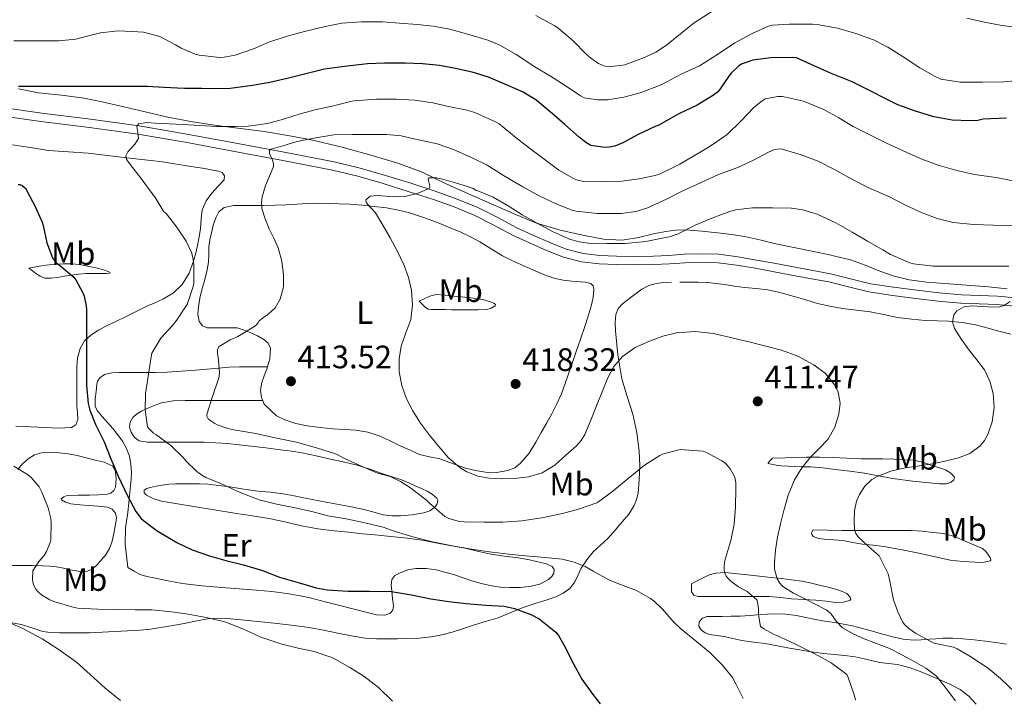
# Model space of a CAD drawing. Extents: x 594005 to 600901, y 720024 to 724747.
# Drawn here: x 597028 to 597332, y 720601 to 720810 of the extents above; entities that cross this region are included whole.
import ezdxf
from ezdxf.enums import TextEntityAlignment as Align

# ---------------------------------------------------------------- set-up
doc = ezdxf.new("R2010")
doc.units = 0
doc.header["$MEASUREMENT"] = 0
doc.linetypes.add('DGN Style 3', pattern=[108.469774, 77.47841, -30.991364])
for name, color, linetype in [('Nivel 21', 7, 'Continuous'), ('Nivel 35', 7, 'Continuous'), ('Nivel 36', 7, 'Continuous'), ('Nivel 37', 7, 'Continuous'), ('Nivel 4', 7, 'Continuous'), ('Nivel 41', 7, 'Continuous'), ('Nivel 5', 7, 'Continuous'), ('Nivel 57', 7, 'Continuous'), ('Nivel 7', 7, 'Continuous')]:
    doc.layers.add(name, color=color, linetype=linetype)
doc.styles.add('Style-arial', font='arial.shx', dxfattribs={"bigfont": 'arialbig.shx'})
doc.styles.add('Style-arialn', font='arialn.shx', dxfattribs={"bigfont": 'arialnbig.shx'})

# ---------------------------------------------------------------- blocks, each defined once
blk = doc.blocks.new('5PATER')
at = {"layer": 'Nivel 7', "linetype": 'Continuous', "lineweight": 0}
h = blk.add_hatch(color=53, dxfattribs=at)
edge = h.paths.add_edge_path()
edge.add_ellipse((0, 0), major_axis=(-1.1, -1.11), ratio=0.999422, start_angle=0, end_angle=360)

msp = doc.modelspace()

# ---------------------------------------------------------------- linework, layer by layer
at = {"layer": 'Nivel 21', "color": 7, "linetype": 'Continuous', "lineweight": 0}
msp.add_polyline3d([(597335.001, 720721.751, 419.825), (597329.603, 720722.281, 419.187), (597324.111, 720722.46, 418.852), (597324.095, 720722.461, 418.852), (597318.519, 720722.679, 418.627), (597318.371, 720722.689, 418.627), (597311.467, 720723.355, 418.442), (597304.554, 720724.135, 418.323), (597297.319, 720725.036, 418.309), (597290.009, 720726.165, 418.419), (597283.732, 720727.738, 418.776), (597277.665, 720729.279, 419.139), (597271.71, 720730.376, 419.213), (597265.669, 720731.488, 419.075), (597260.293, 720732.48, 418.793), (597254.932, 720733.469, 418.515), (597249.184, 720734.46, 418.275), (597243.511, 720735.194, 418.035), (597238.382, 720735.375, 417.78), (597233.167, 720735.192, 417.475), (597228.448, 720734.882, 416.963), (597223.617, 720734.597, 416.467), (597217.799, 720734.556, 416.18), (597212.023, 720734.661, 415.923), (597206.768, 720734.846, 415.674), (597201.353, 720735.45, 415.507), (597195.769, 720736.948, 415.519), (597190.524, 720739.017, 415.571), (597185.236, 720741.306, 415.579), (597179.992, 720743.731, 415.587), (597174.032, 720746.903, 415.757), (597168.178, 720749.902, 415.955), (597161.966, 720752.421, 415.88), (597155.589, 720754.672, 415.475), (597147.847, 720757.225, 414.574), (597140.052, 720759.633, 413.651), (597132.263, 720761.883, 413.062), (597124.435, 720763.775, 412.371), (597109.075, 720766.759, 410.446), (597093.633, 720769.616, 408.483), (597078.97, 720772.356, 406.705), (597064.321, 720774.882, 404.995), (597049.402, 720776.907, 404.009), (597034.386, 720778.828, 403.171), (597021.356, 720780.67, 401.545)], dxfattribs=at)
at = {"layer": 'Nivel 21', "color": 7, "linetype": 'DGN Style 3', "lineweight": 0}
msp.add_polyline3d([(597335.329, 720724.328, 419.825), (597329.772, 720724.873, 419.187), (597324.196, 720725.055, 418.852), (597318.62, 720725.273, 418.627), (597311.737, 720725.937, 418.442), (597304.86, 720726.713, 418.323), (597297.678, 720727.608, 418.309), (597290.524, 720728.713, 418.419), (597284.367, 720730.256, 418.776), (597278.22, 720731.817, 419.139), (597272.18, 720732.929, 419.213), (597266.14, 720734.041, 419.075), (597260.764, 720735.033, 418.793), (597255.388, 720736.025, 418.515), (597249.571, 720737.028, 418.275), (597243.724, 720737.785, 418.035), (597238.382, 720737.973, 417.78), (597233.036, 720737.785, 417.475), (597228.287, 720737.473, 416.963), (597223.532, 720737.193, 416.467), (597217.814, 720737.153, 416.18), (597212.092, 720737.257, 415.923), (597206.958, 720737.437, 415.674), (597201.836, 720738.009, 415.507), (597196.584, 720739.417, 415.519), (597191.516, 720741.417, 415.571), (597186.297, 720743.676, 415.579), (597181.148, 720746.057, 415.587), (597175.234, 720749.205, 415.757), (597169.26, 720752.265, 415.955), (597162.886, 720754.85, 415.88), (597156.428, 720757.129, 415.475), (597148.637, 720759.698, 414.574), (597140.796, 720762.121, 413.651), (597132.929, 720764.393, 413.062), (597124.988, 720766.313, 412.371), (597109.559, 720769.31, 410.446), (597094.108, 720772.169, 408.483), (597079.429, 720774.912, 406.705), (597064.716, 720777.449, 404.995), (597049.741, 720779.481, 404.009), (597034.732, 720781.401, 403.171), (597021.719, 720783.241, 401.545)], dxfattribs=at)
at = {"layer": 'Nivel 35', "color": 92, "linetype": 'DGN Style 3', "lineweight": 0}
msp.add_polyline3d([(597332.72, 720727.099, 418.293), (597326.94, 720727.785, 418.355), (597320.204, 720728.307, 418.671), (597313.468, 720728.777, 418.963), (597307.951, 720729.243, 419.111), (597302.444, 720729.897, 419.203), (597297.861, 720731.028, 419.219), (597293.388, 720732.585, 419.203), (597288.897, 720734.46, 419.157), (597284.348, 720736.121, 419.091), (597279.121, 720737.334, 418.955), (597278.408, 720737.499, 418.936), (597272.444, 720738.761, 418.755), (597266.899, 720739.895, 418.859), (597261.356, 720741.033, 418.947), (597256.75, 720742.12, 418.35), (597252.124, 720743.177, 417.651), (597247.734, 720743.854, 417.522), (597243.34, 720744.377, 417.363), (597238.444, 720744.936, 416.815), (597233.564, 720745.321, 416.115), (597230.464, 720745.215, 415.398), (597227.372, 720744.841, 414.803), (597223.993, 720744.229, 414.816), (597218.918, 720742.977, 415.361), (597213.836, 720742.185, 415.715), (597208.069, 720742.506, 415.622), (597202.284, 720743.577, 415.555), (597194.772, 720745.194, 415.556), (597187.468, 720747.433, 415.571), (597181.213, 720750.01, 415.661), (597175.02, 720752.681, 415.731), (597168.054, 720755.751, 415.388), (597161.1, 720758.841, 414.899), (597156.593, 720760.998, 414.901), (597152.076, 720763.129, 414.723), (597144.586, 720765.895, 413.662), (597136.94, 720768.169, 412.547), (597127.467, 720770.813, 411.292), (597117.9, 720773.097, 410.035), (597110.622, 720774.487, 409.084), (597103.308, 720775.657, 408.131), (597096.012, 720776.614, 407.154), (597088.716, 720777.577, 406.179), (597081.176, 720778.728, 405.515), (597073.644, 720780.121, 404.867), (597066.58, 720781.747, 403.971), (597059.564, 720783.417, 403.075), (597053.686, 720784.732, 402.33), (597047.788, 720785.961, 401.587), (597040.736, 720786.858, 401.072), (597033.66, 720787.673, 400.675), (597027.493, 720788.852, 400.019)], dxfattribs=at)
at = {"layer": 'Nivel 36', "color": 92, "linetype": 'Continuous', "lineweight": 0}
for points in [[(597025.612, 720771.625, 401.587), (597031.189, 720770.731, 401.816), (597036.764, 720769.849, 402.115), (597042.903, 720769.453, 403.232), (597049.036, 720769.033, 404.371), (597055.005, 720768.302, 404.93), (597060.972, 720767.577, 405.555), (597064.682, 720767.136, 406.19), (597068.396, 720766.713, 406.803), (597071.988, 720766.329, 407.299), (597080.732, 720764.937, 407.971), (597082.852, 720764.601, 408.016), (597084.972, 720764.265, 408.051), (597086.494, 720763.996, 408.055), (597088.012, 720763.705, 408.051), (597089.215, 720763.459, 408.051), (597090.396, 720763.049, 408.051), (597091.099, 720761.999, 407.91), (597090.94, 720760.761, 407.683), (597089.097, 720758.777, 407.287), (597087.18, 720756.713, 406.915), (597085.445, 720754.245, 406.807), (597084.22, 720751.561, 406.755), (597083.898, 720748.693, 406.172), (597083.66, 720745.801, 405.571), (597083.243, 720743.167, 405.552)], [(597176.956, 720737.321, 418.819), (597179.772, 720735.927, 418.892), (597182.62, 720734.601, 418.835), (597186.247, 720732.975, 418.628), (597189.916, 720731.433, 418.419), (597192.736, 720730.474, 418.266), (597195.644, 720729.833, 418.115), (597198.328, 720729.543, 418.006), (597201.02, 720729.321, 417.987), (597202.596, 720729.172, 418.037), (597204.156, 720728.761, 418.115), (597204.889, 720728.053, 418.179), (597205.148, 720727.081, 418.227), (597204.945, 720724.438, 418.269), (597204.332, 720721.833, 418.307), (597203.332, 720718.66, 418.366), (597202.3, 720715.497, 418.419), (597200.989, 720711.625, 418.469), (597199.676, 720707.753, 418.515), (597198.049, 720702.991, 418.578), (597196.412, 720698.233, 418.643), (597195.158, 720694.756, 418.689), (597193.628, 720691.401, 418.643), (597192.104, 720688.606, 418.489), (597190.572, 720685.817, 418.307), (597188.909, 720682.792, 418.112), (597187.244, 720679.769, 417.907), (597185.124, 720676.41, 417.469), (597182.524, 720673.289, 417.059), (597180.685, 720671.912, 416.968), (597178.54, 720671.097, 416.883), (597175.079, 720670.499, 416.722), (597171.628, 720670.569, 416.563), (597168.534, 720671.05, 416.665), (597165.468, 720671.801, 416.739), (597161.484, 720673.266, 416.439), (597157.532, 720674.713, 416.083), (597154.411, 720675.311, 415.781), (597151.324, 720676.057, 415.491), (597148.201, 720677.402, 415.445), (597145.116, 720678.809, 415.427), (597141.986, 720680.306, 415.116), (597138.828, 720681.785, 414.819), (597135.302, 720682.941, 414.622), (597131.644, 720683.529, 414.451), (597128.1, 720683.761, 414.315), (597124.556, 720683.977, 414.179), (597120.592, 720684.381, 414.005), (597116.636, 720684.873, 413.811), (597113.161, 720685.6, 413.483), (597109.756, 720686.697, 413.139), (597107.165, 720687.957, 413.132), (597103.357, 720691.554, 412.992), (597102.492, 720693.561, 412.787), (597102.225, 720695.886, 412.465), (597102.572, 720698.185, 412.147), (597103.34, 720700.275, 412.129), (597104.14, 720702.361, 412.083), (597105.058, 720705.575, 411.629), (597105.276, 720708.809, 411.171), (597104.561, 720710.346, 410.963), (597103.212, 720711.545, 410.755), (597101.255, 720712.677, 410.328), (597099.212, 720713.561, 410.019), (597097.116, 720714.337, 409.971), (597095.02, 720715.113, 409.923), (597092.252, 720715.129, 409.491), (597089.484, 720715.145, 409.059), (597087.621, 720715.143, 408.779), (597085.756, 720715.145, 408.531), (597084.327, 720715.724, 408.416), (597083.308, 720717.065, 408.403), (597082.811, 720719.348, 408.447), (597083.036, 720721.625, 408.483), (597083.499, 720724.256, 408.483), (597084.076, 720726.873, 408.483), (597084.77, 720729.272, 408.487), (597085.452, 720731.673, 408.499), (597085.862, 720733.545, 408.578), (597086.156, 720735.433, 408.723), (597086.205, 720737.753, 408.981), (597086.252, 720740.073, 409.219), (597086.604, 720742.253, 409.294), (597087.052, 720744.425, 409.283), (597087.63, 720746.77, 409.208), (597088.38, 720749.081, 409.139), (597089.357, 720750.952, 409.126), (597090.988, 720752.217, 409.139), (597093.954, 720752.827, 409.204), (597096.924, 720752.905, 409.363), (597100.045, 720752.895, 409.657), (597103.164, 720752.905, 410.051), (597106.624, 720752.97, 410.551), (597110.076, 720753.065, 411.075), (597113.395, 720753.287, 411.618), (597116.7, 720753.497, 412.211), (597119.945, 720753.529, 413.38), (597123.212, 720753.481, 414.355), (597126.442, 720753.397, 414.544), (597129.676, 720753.257, 414.723), (597133.49, 720752.964, 414.957)], [(597133.49, 720752.964, 414.957), (597137.292, 720752.569, 415.203), (597141.089, 720752.093, 415.866), (597144.844, 720751.417, 416.611), (597148.229, 720750.548, 416.731), (597151.564, 720749.481, 416.851), (597154.592, 720748.408, 417.385), (597157.596, 720747.273, 417.875), (597160.809, 720745.976, 418.141), (597164.012, 720744.601, 418.323), (597166.996, 720743.188, 418.436), (597169.916, 720741.657, 418.547), (597173.426, 720739.472, 418.684), (597176.956, 720737.321, 418.819)], [(597083.243, 720743.167, 405.552), (597082.78, 720740.537, 405.523), (597082.217, 720738.108, 405.071), (597081.532, 720735.721, 404.627), (597080.132, 720731.989, 404.478), (597077.996, 720728.489, 404.195), (597075.343, 720725.89, 403.558), (597072.236, 720724.041, 402.915), (597069.568, 720722.85, 402.392), (597066.908, 720721.641, 401.875), (597063.845, 720720.119, 401.411), (597060.78, 720718.601, 401.043), (597057.746, 720717.171, 400.663), (597054.7, 720715.753, 400.355), (597052.233, 720714.413, 400.341), (597049.852, 720712.841, 400.387), (597047.859, 720711.046, 400.263), (597046.492, 720708.745, 400.163), (597045.734, 720705.86, 400.164), (597045.5, 720702.937, 400.163), (597045.47, 720699.441, 400.1), (597045.468, 720695.945, 400.051), (597045.489, 720693.497, 400.049), (597045.516, 720691.049, 400.051), (597045.658, 720688.92, 400.071), (597045.772, 720686.793, 400.067), (597045.207, 720685.213, 399.896), (597043.868, 720684.297, 399.651), (597039.787, 720684.084, 399.179), (597035.708, 720684.297, 398.707), (597031.188, 720684.507, 398.173), (597026.668, 720684.777, 397.635)], [(597030.7, 720733.561, 398.899), (597033.38, 720734.009, 399.499), (597036.06, 720734.457, 400.099), (597038.681, 720734.759, 400.719), (597041.324, 720734.889, 401.331), (597043.816, 720734.891, 401.667), (597046.316, 720734.649, 401.747), (597048.318, 720734.277, 401.749), (597050.316, 720733.849, 401.747), (597051.856, 720733.489, 401.766), (597053.388, 720733.097, 401.779), (597055.138, 720732.481, 401.32), (597055.742, 720732.145, 400.967), (597055.644, 720731.945, 400.723), (597054.668, 720731.856, 400.534), (597053.612, 720731.833, 400.403), (597050.955, 720731.855, 400.314), (597048.316, 720731.833, 400.195), (597046.073, 720731.65, 399.591), (597043.836, 720731.369, 399.011), (597041.687, 720731.021, 398.893), (597039.532, 720730.649, 398.771), (597037.564, 720730.378, 398.549), (597035.596, 720730.441, 398.323), (597034.131, 720731.002, 398.08), (597032.844, 720731.881, 398.131), (597031.772, 720732.721, 398.515), (597030.7, 720733.561, 398.899)], [(597229.052, 720729.161, 416.723), (597226.721, 720729.069, 416.645), (597224.396, 720728.809, 416.531), (597222.072, 720728.161, 416.344), (597219.964, 720726.985, 416.163), (597218.3, 720725.758, 416.186), (597216.652, 720724.521, 416.243), (597215.295, 720723.496, 416.174), (597213.948, 720722.457, 416.019), (597212.662, 720721.021, 415.61), (597211.948, 720719.225, 415.203), (597211.701, 720716.696, 415.095), (597211.82, 720714.169, 414.947), (597212.544, 720706.748, 413.838), (597213.756, 720699.385, 412.723), (597215.46, 720693.911, 411.858), (597217.196, 720688.425, 410.995), (597218.352, 720682.726, 410.286), (597219.116, 720676.985, 409.635), (597219.279, 720672.563, 408.98), (597219.1, 720668.137, 408.307), (597218.765, 720664.123, 407.951), (597218.339, 720662.144, 407.807), (597217.58, 720660.217, 407.587), (597215.894, 720657.627, 406.951), (597213.964, 720655.305, 406.307), (597211.744, 720652.656, 405.819), (597209.452, 720650.057, 405.411), (597207.192, 720648.003, 405.112), (597204.908, 720645.945, 404.819), (597202.933, 720643.516, 404.568), (597201.212, 720640.937, 404.259), (597200.253, 720638.821, 403.706), (597199.276, 720636.697, 403.027), (597197.684, 720634.68, 402.409), (597195.66, 720633.161, 401.795), (597193.365, 720632.1, 401.195), (597190.988, 720631.225, 400.611), (597187.005, 720629.99, 399.788), (597183.036, 720628.713, 399.235), (597179.316, 720627.154, 398.99), (597175.564, 720625.641, 398.787), (597171.936, 720624.55, 398.423), (597168.3, 720623.481, 398.067), (597164.829, 720622.318, 398.103), (597161.356, 720621.161, 398.179), (597158.174, 720620.319, 397.792), (597154.94, 720619.753, 397.363), (597151.189, 720619.367, 397.417), (597147.436, 720619.177, 397.411), (597144.527, 720619.126, 396.76), (597141.612, 720619.113, 396.099), (597138.041, 720619.095, 395.721), (597134.476, 720619.305, 395.459), (597130.297, 720619.997, 395.262), (597126.124, 720620.825, 395.123), (597121.661, 720621.779, 395.039), (597117.18, 720622.633, 394.995), (597111.818, 720623.325, 395), (597106.444, 720623.913, 395.011), (597102.444, 720624.348, 394.998), (597098.444, 720624.777, 394.947), (597095.131, 720625.106, 394.706), (597091.82, 720625.401, 394.387), (597088.898, 720625.532, 394.319), (597085.98, 720625.305, 394.227), (597082.54, 720624.635, 393.565), (597079.116, 720623.945, 392.899), (597075.251, 720623.277, 392.583), (597071.372, 720622.633, 392.291), (597068.212, 720622.137, 392.062), (597065.036, 720621.785, 391.859), (597061.156, 720621.553, 391.857), (597057.276, 720621.353, 391.923), (597053.349, 720621.132, 391.74), (597049.42, 720620.969, 391.571), (597046.165, 720620.957, 391.617), (597042.908, 720620.985, 391.683), (597040.099, 720620.994, 391.625), (597037.292, 720621.033, 391.475), (597035.004, 720621.38, 391.187), (597031.698, 720622.53, 390.517), (597028.332, 720623.561, 390.035), (597023.877, 720624.38, 390.046)], [(597333.901, 720713.158, 421.472), (597329.356, 720714.313, 421.011), (597326.183, 720715.154, 420.313), (597322.988, 720715.993, 419.571), (597318.83, 720716.766, 419.386), (597314.652, 720717.177, 419.219), (597311.083, 720717.267, 418.294), (597307.5, 720717.353, 417.411), (597303.205, 720717.751, 416.975), (597298.908, 720718.329, 416.787), (597294.686, 720719.193, 416.781), (597290.46, 720720.057, 416.851), (597286.166, 720720.551, 417.063), (597281.868, 720721.049, 417.219), (597277.993, 720721.752, 417.196), (597274.156, 720722.649, 417.171), (597270.576, 720723.703, 417.178), (597267.004, 720724.777, 417.187), (597262.964, 720725.894, 417.203), (597258.876, 720726.809, 417.219), (597255.247, 720727.2, 417.194), (597251.612, 720727.529, 417.155), (597248.556, 720727.977, 417.213), (597245.5, 720728.425, 417.235), (597242.871, 720728.809, 417.13), (597240.236, 720729.097, 416.995), (597237.311, 720729.184, 416.831), (597234.38, 720729.177, 416.675), (597231.716, 720729.176, 416.685)], [(597151.212, 720723.289, 416.083), (597152.988, 720724.113, 416.331), (597154.764, 720724.937, 416.579), (597156.467, 720725.373, 416.876), (597159.185, 720725.21, 417.42), (597161.932, 720724.825, 417.779), (597166.393, 720724.482, 417.989), (597170.86, 720723.801, 418.163), (597173.218, 720723.132, 418.245), (597174.227, 720722.711, 418.285), (597174.796, 720722.281, 418.323), (597174.622, 720721.892, 418.349), (597173.442, 720721.214, 418.345), (597172.06, 720720.809, 418.227), (597169.365, 720720.67, 417.71), (597166.668, 720720.681, 417.171), (597163.901, 720720.687, 416.647), (597161.132, 720720.697, 416.147), (597159.171, 720720.722, 416.148), (597157.196, 720720.761, 416.275), (597154.991, 720720.735, 415.823), (597153.956, 720720.909, 415.595), (597153.1, 720721.417, 415.603), (597152.156, 720722.353, 415.843), (597151.212, 720723.289, 416.083)], [(597165.804, 720646.953, 403.859), (597169.58, 720646.08, 403.873), (597173.356, 720645.209, 403.875), (597177.548, 720644.645, 403.877), (597181.756, 720644.153, 403.875), (597185.245, 720643.486, 403.86), (597188.716, 720642.713, 403.843), (597190.54, 720642.243, 403.842), (597192.3, 720641.417, 403.843), (597192.886, 720640.467, 403.839), (597192.796, 720639.385, 403.827), (597192.13, 720638.304, 403.705), (597191.116, 720637.385, 403.587), (597188.481, 720636.021, 403.571), (597185.724, 720635.321, 403.555), (597182.435, 720634.989, 403.52), (597179.148, 720634.953, 403.491), (597176.314, 720635.111, 403.48), (597173.484, 720635.481, 403.475), (597170.301, 720636.191, 403.474), (597167.18, 720637.081, 403.475), (597164.475, 720638.013, 403.482), (597161.772, 720638.953, 403.491), (597159.108, 720639.738, 403.433), (597156.412, 720640.409, 403.299), (597153.318, 720640.808, 403.016), (597150.204, 720640.777, 402.691), (597147.738, 720640.384, 402.706), (597145.308, 720639.529, 402.659), (597143.715, 720638.703, 402.237), (597142.732, 720637.385, 401.763), (597142.58, 720635.637, 401.449), (597142.716, 720633.881, 401.187), (597143, 720631.585, 401.035), (597143.244, 720629.289, 400.899), (597143.056, 720628.01, 400.517), (597142.22, 720627.001, 400.211), (597140.574, 720626.41, 400.223), (597138.041, 720626.536, 400.263), (597135.548, 720627.161, 400.291), (597131.147, 720628.259, 400.311), (597126.748, 720629.369, 400.323), (597122.166, 720630.548, 400.318), (597117.58, 720631.721, 400.307), (597113.963, 720632.519, 400.292), (597110.316, 720633.113, 400.259), (597105.662, 720633.678, 399.808), (597100.988, 720634.121, 399.299), (597095.653, 720634.531, 399.145), (597090.316, 720634.937, 399.091), (597084.181, 720635.442, 399.102), (597078.06, 720636.153, 399.155), (597073.669, 720636.994, 399.246), (597069.308, 720637.977, 399.363), (597067.14, 720638.329, 399.381), (597065.1, 720638.969, 399.571), (597063.172, 720640.041, 399.987), (597061.244, 720641.113, 400.403), (597060.836, 720644.737, 400.427), (597060.428, 720648.361, 400.451), (597060.568, 720653.242, 400.571), (597061.212, 720658.121, 400.899), (597061.742, 720663.238, 401.445), (597062.268, 720668.345, 402.067), (597062.335, 720670.64, 402.382), (597062.188, 720672.937, 402.675), (597061.725, 720675.528, 402.848), (597060.78, 720678.041, 402.915), (597059.593, 720680.169, 402.935), (597058.188, 720682.105, 402.963), (597056.594, 720684.009, 403.092), (597054.988, 720685.897, 403.219), (597053.35, 720687.692, 403.232), (597051.74, 720689.561, 403.235), (597051.162, 720690.884, 403.259), (597051.18, 720693.147, 403.317), (597051.516, 720695.433, 403.459), (597051.637, 720697.608, 403.689), (597051.922, 720698.661, 403.819), (597052.62, 720699.657, 403.955), (597054.034, 720700.671, 404.15), (597056.269, 720701.232, 404.444), (597058.572, 720701.273, 404.739), (597062.318, 720701.263, 405.222), (597066.044, 720701.273, 405.731), (597069.73, 720701.317, 406.451), (597073.388, 720701.433, 407.395), (597077.762, 720701.729, 408.599), (597082.124, 720702.073, 409.827), (597085.659, 720702.369, 410.927), (597089.244, 720702.665, 411.955), (597092.489, 720702.922, 412.294), (597095.756, 720703.049, 412.211), (597100.043, 720703.037, 412.1), (597104.329, 720703.023, 411.989)], [(597102.895, 720692.625, 412.883), (597095.454, 720692.654, 411.331), (597088.012, 720692.681, 409.779), (597083.465, 720692.697, 408.802), (597078.924, 720692.713, 407.795), (597075.26, 720692.595, 406.812), (597071.644, 720691.977, 405.795), (597069.384, 720691.159, 405.39), (597067.18, 720690.169, 405.027), (597065.502, 720689.384, 404.409), (597063.9, 720688.473, 403.891), (597062.79, 720687.375, 403.773), (597062.012, 720685.977, 403.699), (597061.791, 720684.458, 403.637), (597062.252, 720682.921, 403.587), (597063.263, 720681.238, 403.586), (597064.732, 720680.201, 403.683), (597067.318, 720679.839, 403.982), (597069.9, 720679.785, 404.387), (597073.094, 720679.785, 405.052), (597076.3, 720679.785, 405.667), (597080.577, 720679.785, 405.961), (597084.86, 720679.785, 406.195), (597088.419, 720679.652, 406.68), (597091.98, 720679.353, 407.107), (597095.644, 720678.997, 407.294), (597099.308, 720678.601, 407.475), (597103.84, 720678.062, 407.795), (597108.364, 720677.497, 408.147), (597111.911, 720677.057, 408.509), (597115.436, 720676.457, 408.867), (597119.35, 720675.581, 409.122), (597123.26, 720674.697, 409.219), (597127.68, 720673.72, 409.219), (597132.092, 720672.729, 409.219), (597135.922, 720671.512, 409.219), (597139.708, 720670.121, 409.219), (597142.554, 720669.251, 409.219), (597145.388, 720668.329, 409.219), (597147.804, 720667.34, 409.228), (597150.188, 720666.281, 409.251), (597151.921, 720665.501, 409.374), (597153.644, 720664.697, 409.539), (597155.246, 720663.723, 409.617), (597156.636, 720662.505, 409.539), (597156.918, 720661.914, 409.432), (597156.752, 720660.809, 409.212), (597156.092, 720659.849, 409.011), (597154.442, 720658.655, 408.716), (597152.604, 720657.961, 408.451), (597149.044, 720657.353, 408.061), (597145.468, 720657.097, 407.827), (597142.773, 720657.09, 407.84), (597140.092, 720657.369, 407.859), (597136.879, 720658.281, 407.748), (597133.676, 720659.177, 407.619), (597129.143, 720660.045, 407.396), (597124.604, 720660.905, 407.171), (597120.324, 720661.705, 407.157), (597116.044, 720662.505, 407.171), (597112.646, 720663.221, 406.876), (597109.244, 720663.913, 406.563), (597105.32, 720664.354, 406.585), (597101.388, 720664.729, 406.611), (597097.084, 720665.352, 406.284), (597092.78, 720665.977, 405.923), (597089.356, 720666.465, 405.975), (597085.932, 720666.857, 405.971), (597083.378, 720666.96, 405.479), (597080.828, 720666.969, 404.931), (597078.409, 720666.986, 404.72), (597075.996, 720666.969, 404.467), (597073.897, 720666.824, 404.052), (597071.804, 720666.569, 403.635), (597069.978, 720666.269, 403.351), (597068.156, 720665.865, 403.075), (597067.153, 720665.509, 402.874), (597066.284, 720664.985, 402.627), (597066.254, 720664.226, 402.195), (597066.972, 720663.481, 401.795), (597069.239, 720662.337, 401.499), (597071.612, 720661.641, 401.443), (597076.629, 720660.828, 401.563), (597081.644, 720660.009, 401.651), (597087.908, 720658.96, 401.675), (597094.172, 720657.913, 401.699), (597099.772, 720657.039, 401.721), (597105.372, 720656.169, 401.747), (597110.118, 720655.081, 401.834), (597114.86, 720653.945, 401.955), (597119.899, 720653.069, 402.018), (597124.956, 720652.409, 402.083), (597129.33, 720651.986, 402.369), (597133.708, 720651.561, 402.707), (597137.548, 720651.177, 402.744), (597141.388, 720650.793, 402.787), (597144.504, 720650.493, 403.053), (597147.612, 720650.185, 403.299), (597152.747, 720649.417, 403.42), (597157.868, 720648.457, 403.539), (597165.804, 720646.953, 403.859)], [(597025.45, 720641.738, 394.408), (597028.428, 720641.737, 394.867), (597031.748, 720641.717, 394.937), (597035.052, 720641.673, 395.075), (597037.164, 720641.585, 395.554), (597039.26, 720641.321, 396.051), (597041.371, 720640.885, 396.469), (597043.484, 720640.425, 396.819), (597045.263, 720640.072, 397.005), (597047.052, 720639.753, 397.107), (597048.591, 720639.891, 397.16), (597050.092, 720640.633, 397.187), (597051.527, 720641.789, 397.187), (597052.732, 720643.097, 397.187), (597054.338, 720644.922, 397.2), (597055.612, 720646.969, 397.219), (597056.376, 720649.28, 397.273), (597056.924, 720651.609, 397.379), (597057.278, 720653.328, 397.657), (597057.58, 720655.049, 397.955), (597057.755, 720656.496, 398.011), (597057.468, 720657.945, 397.955), (597056.397, 720659.154, 397.78), (597054.924, 720659.705, 397.619), (597052.054, 720660.034, 397.455), (597049.18, 720660.313, 397.315), (597046.405, 720660.521, 397.226), (597043.628, 720660.777, 397.155), (597041.998, 720661.276, 396.882), (597040.732, 720662.025, 396.627), (597040.696, 720662.372, 396.811), (597041.437, 720662.975, 397.455), (597042.476, 720663.337, 397.875), (597045.949, 720663.467, 398.023), (597049.42, 720663.449, 398.179), (597052.157, 720663.552, 398.357), (597054.892, 720663.721, 398.563), (597056.02, 720664.077, 398.719), (597056.94, 720664.905, 398.931), (597057.405, 720665.943, 399.225), (597057.548, 720667.049, 399.523), (597057.606, 720668.344, 399.644), (597057.548, 720669.641, 399.539), (597057.386, 720671.153, 399.163), (597056.636, 720672.393, 398.787), (597053.954, 720673.622, 398.351), (597051.132, 720674.297, 398.051), (597048.349, 720675.015, 398.032), (597045.564, 720675.673, 398.019), (597042.821, 720676.163, 397.567), (597040.076, 720676.537, 397.075), (597037.339, 720676.72, 397.134), (597034.588, 720676.553, 397.171), (597032.426, 720675.893, 396.619), (597030.428, 720674.649, 396.003), (597028.679, 720673.133, 395.896), (597027.26, 720671.385, 395.747)], [(597260.236, 720674.857, 412.163), (597264.236, 720674.977, 413.683), (597268.236, 720675.097, 415.203), (597270.781, 720675.148, 415.776), (597274.776, 720675.152, 415.833), (597278.764, 720675.097, 416.003), (597283.208, 720674.909, 416.771), (597287.628, 720674.713, 417.683), (597290.974, 720674.684, 418.672), (597294.348, 720674.665, 419.603), (597297.747, 720674.559, 420.114), (597301.148, 720674.393, 420.451), (597303.661, 720674.208, 420.552), (597306.172, 720673.769, 420.723), (597308.14, 720673.111, 421.149), (597310.044, 720672.393, 421.603), (597311.885, 720671.877, 421.925), (597313.74, 720671.305, 422.227), (597315.333, 720670.293, 422.435), (597316.444, 720668.985, 422.627), (597316.302, 720668.146, 422.993), (597315.484, 720667.433, 423.283), (597314.033, 720667.002, 423.208), (597311.846, 720666.926, 422.973), (597309.676, 720667.145, 422.659), (597303.533, 720667.753, 421.617), (597297.388, 720668.569, 420.659), (597293.012, 720669.407, 420.397), (597288.636, 720670.201, 420.147), (597284.114, 720670.834, 419.504), (597279.596, 720671.401, 418.739), (597275.806, 720671.843, 418.009), (597272.044, 720672.169, 417.091), (597269.607, 720672.242, 415.948), (597267.18, 720672.281, 414.739), (597265.132, 720672.367, 414.107), (597263.068, 720672.489, 413.667), (597261.781, 720672.658, 413.491), (597260.492, 720672.921, 413.315), (597259.398, 720673.1, 413.266), (597258.98, 720673.243, 413.218), (597258.956, 720673.465, 413.091), (597259.596, 720674.161, 412.627), (597260.236, 720674.857, 412.163)], [(597272.86, 720652.761, 418.019), (597277.276, 720652.626, 418.963), (597281.692, 720652.521, 419.907), (597285.8, 720652.507, 420.489), (597289.916, 720652.521, 420.995), (597292.912, 720652.521, 422.268), (597294.387, 720652.521, 422.967), (597295.932, 720652.521, 423.283), (597299.531, 720652.517, 423.308), (597303.132, 720652.505, 423.315), (597306.509, 720652.306, 423.302), (597309.884, 720651.929, 423.315), (597313.052, 720651.585, 423.525), (597316.124, 720650.825, 423.811), (597317.949, 720650.045, 423.933), (597319.756, 720649.241, 424.051), (597322.428, 720648.13, 424.19), (597325.1, 720647.001, 424.323), (597326.127, 720646.107, 424.576), (597326.924, 720644.937, 424.851), (597327.551, 720643.983, 424.869), (597327.684, 720643.507, 424.834), (597327.484, 720643.177, 424.771), (597325.219, 720642.638, 424.248), (597322.86, 720642.745, 423.731), (597319.009, 720642.953, 423.173), (597315.18, 720643.417, 422.803), (597310.082, 720644.537, 422.852), (597304.988, 720645.657, 422.899), (597299.812, 720646.68, 422.278), (597294.636, 720647.609, 421.603), (597291.357, 720647.98, 421.595), (597288.076, 720648.313, 421.459), (597285.047, 720648.868, 420.725), (597282.044, 720649.433, 419.907), (597279.198, 720649.686, 419.363), (597276.332, 720649.865, 418.819), (597274.489, 720650.119, 418.045), (597272.796, 720650.745, 417.171), (597272.388, 720651.284, 417.007), (597272.348, 720651.881, 417.139), (597272.86, 720652.761, 418.019)], [(597235.244, 720636.121, 407.299), (597237.036, 720637.049, 407.675), (597238.828, 720637.977, 408.051), (597240.756, 720638.839, 408.523), (597242.748, 720639.369, 409.091), (597245.652, 720639.541, 410.123), (597248.604, 720639.321, 411.123), (597251.563, 720638.974, 411.798), (597254.524, 720638.633, 412.451), (597258.794, 720638.161, 413.544), (597263.036, 720637.689, 414.723), (597266.185, 720637.33, 415.993), (597269.34, 720636.905, 417.187), (597272.275, 720636.302, 417.817), (597275.212, 720635.577, 418.371), (597277.484, 720635.026, 418.782), (597279.756, 720634.457, 419.139), (597281.539, 720633.87, 419.121), (597283.276, 720633.113, 418.627), (597284.288, 720631.995, 418.006), (597284.429, 720631.345, 417.664), (597284.14, 720630.921, 417.363), (597282.098, 720630.385, 416.51), (597279.868, 720630.361, 415.843), (597276.724, 720630.737, 415.708), (597273.628, 720631.065, 415.555), (597269.913, 720631.257, 414.303), (597266.188, 720631.465, 413.091), (597262.753, 720631.894, 412.294), (597259.292, 720632.201, 411.555), (597255.829, 720632.198, 410.89), (597252.364, 720632.185, 410.227), (597248.824, 720632.166, 409.501), (597245.292, 720632.153, 408.739), (597242.854, 720632.158, 407.834), (597240.444, 720632.169, 407.107), (597238.881, 720632.168, 407.06), (597237.292, 720632.169, 407.043), (597236.001, 720632.615, 406.93), (597235.308, 720633.673, 406.931), (597235.276, 720634.897, 407.115), (597235.244, 720636.121, 407.299)], [(597323.148, 720599.001, 415.091), (597320.881, 720601.441, 415.062), (597318.252, 720603.465, 415.107), (597315.063, 720605.139, 414.595), (597311.756, 720606.601, 414.051), (597308.835, 720607.842, 414.007), (597305.9, 720609.033, 413.939), (597302.431, 720610.256, 413.242), (597298.908, 720611.193, 412.563), (597296.105, 720611.511, 412.409), (597293.292, 720611.785, 412.259), (597289.532, 720612.752, 411.929), (597285.772, 720613.577, 411.331), (597282.564, 720613.922, 410.546), (597279.356, 720614.265, 409.747), (597276.168, 720614.602, 408.969), (597272.972, 720614.969, 408.227), (597269.235, 720615.576, 407.629), (597265.484, 720616.281, 407.219), (597261.775, 720616.962, 406.78), (597258.06, 720617.641, 406.499), (597254.431, 720618.133, 406.526), (597250.796, 720618.601, 406.595), (597248.071, 720619.182, 406.563), (597245.356, 720619.817, 406.531), (597243.106, 720620.122, 406.527), (597240.844, 720620.409, 406.563), (597239.478, 720620.939, 406.689), (597238.252, 720621.865, 406.851), (597237.515, 720623.075, 406.855), (597237.644, 720624.329, 406.931), (597238.702, 720625.488, 407.253), (597240.06, 720626.057, 407.603), (597242.412, 720626.059, 408.154), (597244.716, 720626.057, 408.723), (597247.472, 720626.071, 410.213), (597250.316, 720626.105, 411.683), (597253.401, 720626.318, 411.954), (597256.492, 720626.601, 412.163), (597258.737, 720626.723, 412.721), (597260.988, 720626.793, 413.203), (597264.33, 720626.73, 413.524), (597267.66, 720626.361, 413.859), (597270.59, 720625.722, 414.263)], [(597270.59, 720625.722, 414.263), (597273.516, 720625.081, 414.675), (597276.482, 720624.602, 415.098), (597279.436, 720624.121, 415.555), (597282.229, 720623.664, 416.225), (597285.004, 720623.113, 416.979), (597288.097, 720622.294, 417.603), (597291.18, 720621.433, 418.211), (597294.279, 720620.579, 419.243), (597297.404, 720619.737, 420.275), (597300.594, 720619.035, 420.413), (597303.804, 720618.729, 420.515), (597306.228, 720618.804, 421.143), (597308.668, 720618.969, 421.731), (597310.748, 720619.147, 422.024), (597312.828, 720619.305, 422.323), (597315.948, 720619.329, 422.876), (597319.068, 720619.145, 423.411), (597322.533, 720618.82, 423.771), (597325.996, 720618.425, 424.115), (597329.278, 720617.993, 424.666), (597332.54, 720617.481, 425.203)]]:
    msp.add_polyline3d(points, dxfattribs=at)
at = {"layer": 'Nivel 4', "color": 30, "linetype": 'Continuous', "lineweight": 30, "elevation": 400, "flags": 128}
for points in [[(597332.519, 720779.775), (597325.351, 720779.471), (597323.655, 720779.135), (597321.239, 720779.007), (597315.783, 720779.199), (597310.071, 720780.239), (597304.407, 720781.935), (597298.967, 720783.887), (597295.511, 720785.647), (597290.247, 720788.351), (597284.839, 720791.023), (597278.215, 720793.711), (597273.319, 720795.871), (597267.639, 720798.399), (597266.519, 720798.495), (597259.783, 720798.399), (597254.247, 720797.695), (597250.951, 720796.623), (597249.911, 720795.935), (597247.495, 720793.743), (597246.775, 720792.799), (597243.943, 720788.527), (597243.303, 720787.839), (597242.087, 720786.895), (597236.999, 720783.823), (597231.527, 720781.263), (597230.471, 720780.591), (597225.175, 720777.663), (597224.087, 720777.231), (597218.823, 720774.799), (597214.119, 720772.191), (597211.623, 720771.215), (597209.879, 720770.847), (597208.551, 720770.767), (597204.215, 720771.359), (597202.647, 720772.271), (597200.567, 720773.919), (597196.151, 720777.903), (597192.247, 720781.247), (597187.239, 720785.439), (597183.095, 720787.887), (597178.407, 720789.983), (597172.551, 720792.415), (597167.511, 720794.031), (597162.375, 720795.103), (597157.447, 720796.031), (597152.231, 720796.559), (597146.919, 720796.767), (597140.487, 720796.751), (597135.207, 720796.591), (597128.119, 720795.759), (597121.991, 720794.943), (597116.199, 720793.503), (597110.871, 720792.175), (597105.111, 720790.863), (597099.719, 720789.871), (597092.807, 720788.991), (597086.439, 720788.911), (597084.055, 720788.927), (597078.759, 720788.927), (597072.391, 720789.263), (597067.351, 720789.615), (597061.719, 720789.615), (597056.711, 720789.615), (597051.175, 720789.615), (597049.431, 720789.606), (597047.687, 720789.599), (597041.551, 720789.595), (597035.415, 720789.599)], [(597035.415, 720789.599), (597031.431, 720789.599), (597027.447, 720789.599)], [(597027.399, 720759.311), (597027.943, 720759.311), (597028.583, 720759.023), (597029.767, 720758.079), (597030.087, 720757.423), (597032.647, 720752.543), (597034.823, 720747.711), (597035.111, 720746.639), (597036.247, 720741.359), (597038.007, 720736.719), (597038.519, 720735.967), (597039.447, 720734.975), (597040.167, 720734.431), (597044.551, 720730.783), (597045.223, 720729.871), (597047.351, 720725.919), (597047.735, 720724.863), (597048.375, 720721.919), (597048.455, 720720.719), (597048.455, 720714.415), (597048.439, 720708.255), (597048.439, 720703.199), (597048.439, 720697.311), (597048.999, 720691.759), (597049.511, 720689.727), (597051.239, 720685.311), (597053.911, 720679.887), (597055.783, 720675.167), (597058.295, 720669.343), (597061.143, 720663.295), (597063.735, 720658.383), (597065.319, 720656.303), (597066.071, 720655.599), (597070.327, 720652.495), (597076.375, 720648.815), (597081.127, 720646.559), (597086.439, 720644.719), (597091.511, 720643.295), (597096.919, 720641.967), (597102.791, 720640.159), (597108.055, 720638.175), (597114.551, 720636.319), (597119.399, 720634.831), (597122.807, 720634.271), (597129.255, 720633.839), (597135.831, 720633.839), (597142.519, 720633.743), (597143.879, 720633.551), (597148.871, 720632.687), (597154.839, 720631.471), (597160.311, 720630.687), (597165.735, 720630.015), (597171.783, 720629.535), (597177.479, 720629.151), (597180.583, 720628.511), (597185.687, 720626.655), (597188.199, 720625.327), (597193.431, 720621.167), (597194.231, 720620.127), (597195.863, 720617.295), (597198.791, 720611.391), (597201.463, 720606.639), (597204.775, 720601.951), (597207.112, 720599.032)]]:
    msp.add_lwpolyline(points, dxfattribs=at)
at = {"layer": 'Nivel 5', "color": 30, "linetype": 'Continuous', "lineweight": 0, "flags": 128}
for points, elevation in [([(597241.895, 720812.943), (597236.087, 720809.279), (597231.831, 720805.855), (597227.575, 720802.319), (597224.295, 720800.223), (597220.471, 720798.447), (597214.663, 720796.319), (597213.351, 720796.031), (597210.311, 720795.775), (597208.599, 720795.903), (597207.527, 720796.239), (597206.519, 720796.703), (597204.183, 720798.287), (597202.791, 720799.551), (597198.775, 720803.631), (597194.151, 720807.631), (597193.079, 720808.319), (597187.223, 720811.535)], 390), ([(597337.255, 720791.567), (597331.655, 720791.023), (597325.143, 720790.895), (597318.263, 720790.927), (597312.199, 720791.855), (597310.519, 720792.623), (597305.735, 720795.327), (597300.279, 720798.991), (597295.927, 720801.711), (597291.415, 720804.015), (597285.991, 720805.967), (597280.391, 720807.583), (597274.039, 720808.767), (597272.631, 720808.847), (597265.447, 720808.847), (597260.327, 720808.559), (597259.031, 720808.175), (597254.039, 720805.935), (597248.631, 720803.039), (597243.623, 720799.631), (597237.703, 720795.967), (597232.055, 720793.359), (597225.927, 720790.079), (597219.399, 720787.647), (597214.423, 720786.303), (597209.431, 720785.503), (597206.263, 720785.455), (597202.087, 720786.127), (597201.031, 720786.703), (597196.583, 720789.679), (597191.751, 720792.799), (597186.919, 720795.695), (597181.111, 720799.423), (597175.847, 720802.447), (597172.391, 720803.855), (597167.207, 720805.455), (597160.711, 720807.263), (597155.527, 720808.239), (597150.551, 720808.735), (597145.127, 720809.135), (597139.911, 720809.535), (597133.415, 720809.551), (597127.319, 720809.103), (597122.215, 720808.127), (597115.831, 720806.575), (597110.471, 720805.135), (597104.823, 720803.247), (597100.039, 720801.247), (597094.407, 720799.295), (597091.015, 720798.639), (597089.607, 720798.575), (597083.255, 720799.215), (597081.991, 720799.535), (597077.719, 720801.423), (597076.007, 720802.479), (597071.095, 720805.039), (597066.039, 720806.383), (597064.359, 720806.479), (597058.247, 720806.719), (597052.855, 720806.191), (597051.591, 720805.871), (597050.263, 720805.519), (597045.223, 720804.223), (597039.863, 720803.727), (597032.503, 720803.711), (597026.039, 720803.727)], 395), ([(597336.359, 720807.727), (597330.583, 720808.559), (597325.639, 720809.455), (597320.279, 720810.703)], 390), ([(597336.503, 720760.079), (597329.831, 720761.407), (597328.535, 720761.615), (597322.695, 720762.463), (597317.143, 720763.615), (597311.463, 720765.263), (597306.375, 720767.183), (597301.511, 720769.343), (597295.431, 720772.143), (597290.359, 720774.639), (597285.191, 720777.199), (597280.727, 720779.903), (597275.895, 720782.591), (597274.615, 720783.103), (597269.863, 720785.103), (597263.335, 720786.495), (597261.975, 720786.495), (597258.007, 720785.727), (597256.647, 720784.863), (597254.439, 720783.023), (597250.583, 720779.023), (597246.311, 720774.751), (597245.287, 720773.999), (597240.775, 720770.911), (597236.183, 720768.255), (597231.671, 720765.615), (597225.415, 720762.559), (597224.039, 720762.143), (597219.095, 720761.071), (597213.831, 720760.415), (597207.815, 720760.143), (597202.071, 720760.223), (597200.103, 720760.687), (597198.839, 720761.199), (597194.311, 720763.711), (597189.383, 720767.423), (597185.239, 720770.575), (597181.191, 720773.775), (597175.911, 720778.015), (597174.743, 720778.671), (597168.407, 720781.567), (597165.447, 720782.399), (597160.279, 720783.391), (597155.399, 720784.511), (597149.735, 720785.327), (597144.183, 720785.663), (597138.007, 720785.647), (597131.159, 720785.167), (597130.039, 720784.943), (597124.791, 720783.631), (597119.463, 720782.479), (597114.503, 720781.119), (597109.271, 720779.487), (597104.391, 720778.207), (597098.391, 720777.327), (597094.359, 720777.263), (597088.727, 720777.279), (597083.511, 720777.551), (597078.343, 720777.903), (597074.039, 720778.103), (597069.735, 720778.303), (597067.151, 720778.501), (597064.567, 720778.079), (597063.983, 720777.285), (597064.326, 720775.404), (597064.567, 720773.567), (597063.537, 720771.895), (597061.243, 720769.392), (597060.613, 720768.181), (597060.855, 720767.023), (597063.1, 720764.101), (597065.383, 720761.167), (597067.663, 720758.079), (597069.943, 720754.991), (597072.407, 720750.911)], 405), ([(597334.247, 720746.607), (597328.535, 720746.799), (597322.343, 720746.975), (597316.055, 720747.615), (597311.079, 720748.815), (597306.455, 720750.639), (597301.303, 720752.975), (597296.391, 720755.519), (597289.991, 720758.287), (597284.583, 720761.119), (597279.655, 720763.823), (597274.391, 720766.495), (597269.127, 720768.527), (597262.935, 720770.303), (597261.831, 720770.271), (597260.679, 720770.015), (597259.047, 720769.343), (597254.167, 720766.783), (597249.575, 720764.575), (597243.655, 720762.399), (597238.039, 720759.839), (597232.567, 720757.407), (597227.543, 720754.783), (597221.463, 720751.999), (597218.119, 720750.975), (597213.687, 720750.351), (597212.439, 720750.351), (597206.199, 720750.367), (597199.703, 720751.135), (597198.407, 720751.455), (597193.895, 720753.183), (597188.071, 720755.935), (597183.159, 720758.655), (597177.719, 720761.759), (597172.151, 720765.327), (597167.591, 720767.535), (597161.799, 720770.175), (597156.743, 720771.839), (597151.031, 720773.119), (597145.623, 720774.367), (597141.111, 720774.767), (597135.735, 720774.767), (597130.583, 720774.767), (597124.887, 720774.687), (597119.943, 720773.807), (597114.999, 720772.927), (597112.376, 720772.256), (597109.783, 720771.455), (597107.623, 720770.851), (597105.463, 720770.239), (597105.015, 720769.932), (597105.01, 720768.934), (597105.861, 720766.848), (597106.198, 720765.781), (597106.183, 720764.847), (597104.973, 720761.95), (597103.799, 720759.007), (597102.766, 720755.482), (597102.483, 720753.704), (597102.599, 720751.967), (597103.603, 720748.791), (597104.919, 720745.663), (597106.302, 720742.732), (597107.655, 720739.743), (597108.778, 720735.638), (597109.303, 720731.487), (597109.32, 720727.724), (597108.311, 720723.967), (597106.69, 720721.308), (597104.519, 720719.247), (597103.167, 720718.271), (597101.815, 720717.295), (597101.399, 720716.495)], 410), ([(597333.271, 720734.143), (597327.751, 720734.143), (597322.519, 720734.143), (597316.471, 720734.143), (597309.847, 720734.159), (597303.847, 720734.815), (597302.695, 720735.151), (597296.679, 720737.743), (597294.327, 720739.135), (597289.591, 720741.823), (597284.871, 720744.607), (597279.783, 720747.519), (597274.119, 720750.143), (597269.639, 720751.487), (597266.167, 720752.015), (597260.263, 720752.159), (597254.151, 720752.127), (597248.887, 720751.487), (597247.095, 720750.991), (597241.559, 720748.959), (597236.423, 720746.799), (597231.175, 720744.159), (597228.439, 720743.215), (597226.167, 720742.735), (597221.159, 720741.695), (597214.759, 720741.151), (597209.159, 720741.151), (597203.479, 720741.199), (597200.567, 720741.615), (597197.559, 720742.495), (597192.375, 720744.815), (597187.447, 720747.487), (597182.999, 720750.015), (597178.679, 720752.703), (597173.991, 720755.407), (597169.319, 720757.423), (597168.791, 720757.519), (597168.343, 720757.759), (597167.879, 720758.095), (597166.975, 720758.407), (597166.071, 720758.719), (597162.445, 720759.832), (597158.791, 720760.847), (597156.511, 720761.344), (597154.231, 720761.439), (597153.921, 720760.944), (597154.406, 720759.322), (597154.532, 720758.547), (597154.247, 720758.063), (597150.563, 720756.603), (597146.759, 720755.599), (597143.465, 720755.497), (597138.221, 720755.94), (597136.107, 720755.685), (597134.727, 720754.655), (597134.783, 720753.737), (597136.202, 720752.19), (597137.703, 720750.559), (597139.999, 720746.737), (597142.247, 720742.879), (597144.477, 720738.67), (597146.551, 720734.351), (597147.934, 720730.609), (597148.839, 720726.751), (597149.165, 720722.193), (597148.631, 720717.647), (597147.126, 720713.539), (597145.591, 720709.423), (597145.018, 720705.495), (597145.063, 720701.551), (597145.812, 720697.339), (597147.271, 720693.231), (597149.304, 720689.307), (597151.655, 720685.631)], 415), ([(597072.407, 720750.911), (597072.839, 720750.639), (597073.191, 720750.255), (597076.231, 720746.271), (597079.287, 720741.855), (597080.951, 720738.399), (597081.351, 720736.799), (597081.575, 720734.543), (597081.575, 720728.879), (597081.383, 720727.887), (597079.559, 720722.303), (597079.047, 720721.583), (597076.247, 720717.327), (597074.887, 720715.727), (597071.479, 720711.919), (597068.663, 720707.247), (597068.455, 720706.175), (597067.639, 720700.767), (597066.743, 720694.879), (597066.599, 720689.839), (597067.335, 720684.527), (597067.783, 720683.887), (597069.175, 720682.623), (597069.863, 720682.207), (597074.487, 720678.735), (597078.327, 720675.087), (597079.255, 720673.903), (597082.519, 720670.719), (597084.103, 720669.599), (597085.319, 720668.959), (597090.151, 720666.959), (597095.879, 720664.255), (597101.799, 720661.967), (597106.775, 720660.767), (597112.391, 720659.599), (597118.087, 720658.431), (597122.951, 720657.055), (597128.695, 720656.127), (597134.055, 720654.975), (597140.039, 720653.615), (597144.055, 720652.111), (597149.687, 720650.543), (597155.303, 720649.071), (597162.023, 720647.679), (597167.975, 720646.655), (597173.607, 720645.887), (597178.839, 720645.295), (597183.943, 720644.751), (597190.087, 720644.207), (597195.351, 720643.663), (597199.063, 720642.735), (597202.423, 720641.407), (597204.887, 720640.031), (597209.703, 720637.311), (597212.519, 720636.191), (597218.247, 720633.999), (597222.631, 720631.567), (597223.783, 720630.719), (597226.343, 720628.287), (597229.575, 720624.431), (597231.879, 720622.287), (597236.919, 720618.143), (597240.903, 720614.895), (597244.759, 720611.135), (597247.911, 720607.167), (597248.983, 720605.279), (597251.207, 720600.655)], 405), ([(597333.705, 720723.258), (597331.783, 720721.983), (597330.09, 720721.528), (597326.85, 720721.542), (597321.778, 720721.928), (597319.362, 720721.539), (597317.159, 720720.303), (597316.254, 720719.107), (597315.827, 720716.92), (597316.423, 720714.895), (597318.626, 720711.525), (597320.983, 720708.207), (597323.36, 720705.212), (597325.703, 720702.143), (597327.413, 720698.635), (597328.375, 720694.879), (597328.695, 720690.484), (597328.071, 720686.063), (597326.786, 720682.157), (597325.756, 720680.357), (597324.343, 720678.687), (597321.178, 720676.347), (597317.671, 720674.975), (597313.965, 720674.025), (597310.231, 720673.247), (597305.721, 720672.553), (597301.207, 720671.871), (597296.86, 720670.857), (597292.615, 720669.247), (597290.906, 720668.247), (597288.797, 720666.237), (597287.111, 720663.647), (597286.252, 720661.64), (597285.598, 720658.616), (597285.479, 720655.599), (597285.632, 720652.908), (597285.988, 720651.637), (597286.711, 720650.607), (597289.967, 720647.655), (597293.223, 720644.703), (597295.943, 720639.135), (597296.551, 720636.895), (597297.671, 720631.119), (597298.935, 720627.407), (597300.455, 720624.319), (597301.111, 720623.471), (597302.359, 720622.319), (597304.455, 720620.831), (597309.911, 720617.919), (597311.095, 720617.615), (597316.119, 720616.511), (597317.271, 720616.031), (597321.175, 720613.791), (597326.823, 720610.095), (597330.695, 720606.863), (597335.383, 720602.319)], 420), ([(597101.399, 720716.495), (597100.999, 720716.063), (597100.103, 720715.375), (597095.159, 720712.399), (597092.823, 720711.375), (597089.479, 720709.343), (597088.951, 720708.431), (597088.887, 720707.775), (597088.919, 720707.055), (597089.143, 720705.999), (597089.543, 720701.375), (597089.415, 720700.111), (597089.239, 720699.343), (597087.367, 720693.887), (597085.671, 720688.367), (597085.687, 720687.791), (597086.055, 720687.055), (597086.535, 720686.623), (597088.071, 720685.567), (597088.791, 720685.199), (597092.119, 720683.983), (597093.975, 720683.631), (597100.791, 720682.479), (597106.743, 720681.151), (597113.351, 720679.839), (597119.479, 720678.111), (597125.655, 720676.063), (597128.359, 720674.719), (597133.607, 720672.255), (597138.311, 720670.239), (597142.231, 720669.167), (597145.479, 720667.647), (597148.167, 720665.935), (597153.351, 720662.063), (597154.359, 720661.023), (597159.143, 720656.895), (597160.343, 720656.303), (597163.607, 720655.375), (597165.047, 720655.215), (597171.159, 720655.135), (597177.031, 720655.151), (597182.903, 720655.535), (597189.047, 720656.415), (597195.431, 720657.839), (597200.375, 720659.087), (597206.055, 720661.135), (597207.015, 720661.679), (597210.967, 720664.687), (597215.751, 720668.623), (597220.727, 720672.751), (597225.463, 720675.743), (597226.231, 720676.063), (597231.751, 720677.503), (597233.143, 720677.487), (597238.887, 720677.023), (597239.863, 720676.623), (597244.615, 720674.079), (597245.431, 720673.487), (597246.183, 720672.767), (597247.175, 720671.551), (597248.439, 720669.471), (597248.711, 720668.591), (597248.919, 720667.215), (597248.951, 720665.551), (597248.839, 720659.807), (597248.439, 720654.495), (597247.383, 720649.439), (597245.591, 720643.295), (597245.351, 720641.599), (597245.367, 720640.367), (597245.495, 720639.567), (597246.007, 720638.463), (597246.503, 720637.823), (597247.399, 720636.943), (597249.831, 720635.167), (597252.471, 720633.759), (597255.431, 720631.183), (597255.671, 720630.415), (597255.943, 720628.447), (597255.959, 720626.543), (597256.583, 720622.911), (597257.559, 720622.175), (597260.599, 720620.527), (597261.623, 720620.143), (597267.351, 720617.519), (597273.175, 720614.623), (597278.391, 720611.711), (597283.191, 720608.143), (597283.607, 720607.231), (597285.623, 720601.535), (597285.879, 720600.191)], 410), ([(597151.655, 720685.631), (597154.381, 720681.974), (597157.255, 720678.431), (597160.296, 720675.015), (597163.815, 720671.935), (597165.925, 720670.637), (597169.295, 720669.362), (597172.823, 720668.687), (597176.727, 720668.452), (597180.631, 720668.623), (597184.946, 720669.073), (597189.175, 720670.303), (597193.03, 720672.753), (597196.423, 720675.775), (597199.757, 720678.71), (597201.218, 720680.305), (597202.311, 720682.143), (597204.154, 720686.578), (597205.959, 720691.023), (597207.71, 720695.359), (597209.463, 720699.695), (597211.304, 720703.182), (597213.927, 720706.255), (597217.915, 720709.039), (597222.327, 720711.023), (597226.456, 720712.552), (597230.679, 720713.535), (597236.394, 720713.928), (597242.071, 720713.327), (597247.717, 720712.051), (597253.351, 720710.703), (597258.213, 720709.489), (597263.063, 720708.223), (597268.132, 720706.315), (597272.999, 720703.711), (597276.61, 720701.049), (597279.495, 720697.455), (597280.517, 720695.271), (597281.123, 720691.836), (597280.791, 720688.479), (597279.53, 720684.445), (597277.351, 720680.655), (597274.658, 720677.891), (597271.991, 720675.231), (597269.31, 720671.861), (597267.047, 720668.191), (597265.167, 720663.507), (597263.751, 720658.687), (597262.755, 720654.586), (597261.863, 720650.463), (597261.218, 720646.512), (597260.887, 720642.543), (597260.937, 720640.576), (597261.686, 720637.664), (597262.445, 720636.377), (597263.511, 720635.295), (597266.77, 720633.26), (597270.087, 720631.583), (597273.465, 720629.855), (597276.823, 720628.095), (597278.246, 720626.896), (597279.951, 720624.558), (597281.927, 720622.527), (597285.191, 720620.656), (597288.599, 720619.071), (597296.215, 720616.191), (597300.165, 720614.218), (597304.039, 720612.079), (597307.624, 720610.062), (597310.887, 720607.583), (597313.89, 720603.828), (597316.743, 720599.983)], 415), ([(597026.071, 720672.415), (597030.615, 720669.583), (597031.431, 720668.911), (597033.911, 720665.983), (597034.727, 720664.335), (597036.615, 720659.519), (597037.447, 720656.271), (597037.607, 720654.959), (597037.495, 720649.647), (597037.287, 720648.847), (597036.119, 720646.047), (597035.399, 720644.831), (597033.783, 720642.975), (597031.927, 720640.111), (597031.767, 720637.647), (597031.879, 720636.655), (597032.327, 720635.343), (597032.871, 720634.479), (597033.559, 720633.647), (597034.727, 720632.591), (597037.175, 720631.103)], 395), ([(597037.175, 720631.103), (597038.407, 720630.639), (597044.647, 720628.783), (597045.847, 720628.607), (597052.007, 720628.223), (597057.927, 720628.191), (597063.479, 720628.047), (597068.631, 720628.031), (597074.775, 720627.471), (597079.911, 720626.703), (597085.991, 720625.615), (597091.223, 720624.351), (597096.711, 720622.223), (597102.279, 720619.647), (597108.823, 720617.455), (597113.815, 720616.239), (597118.727, 720615.215), (597123.895, 720613.487), (597125.239, 720612.831), (597129.767, 720610.239), (597134.151, 720607.567), (597138.599, 720604.047), (597142.999, 720599.871)], 395), ([(597023.831, 720624.447), (597028.455, 720622.479), (597034.823, 720619.103), (597040.071, 720615.759), (597045.383, 720611.887), (597049.655, 720608.111), (597054.103, 720603.983), (597058.999, 720600.063)], 390)]:
    msp.add_lwpolyline(points, dxfattribs=dict(at, elevation=elevation))
at = {"layer": 'Nivel 57', "color": 92, "linetype": 'DGN Style 3', "lineweight": 0}
msp.add_polyline3d([(597027.493, 720788.852, 400.019), (597033.66, 720787.673, 400.675), (597040.736, 720786.858, 401.072), (597047.788, 720785.961, 401.587), (597053.686, 720784.732, 402.33), (597059.564, 720783.417, 403.075), (597066.58, 720781.747, 403.971), (597073.644, 720780.121, 404.867), (597081.176, 720778.728, 405.515), (597088.716, 720777.577, 406.179), (597096.012, 720776.614, 407.154), (597103.308, 720775.657, 408.131), (597110.622, 720774.487, 409.084), (597117.9, 720773.097, 410.035), (597127.467, 720770.813, 411.292), (597136.94, 720768.169, 412.547), (597144.586, 720765.895, 413.662), (597152.076, 720763.129, 414.723), (597156.593, 720760.998, 414.901), (597161.1, 720758.841, 414.899), (597168.054, 720755.751, 415.388), (597175.02, 720752.681, 415.731), (597181.213, 720750.01, 415.661), (597187.468, 720747.433, 415.571), (597194.772, 720745.194, 415.556), (597202.284, 720743.577, 415.555), (597208.069, 720742.506, 415.622), (597213.836, 720742.185, 415.715), (597218.918, 720742.977, 415.361), (597223.993, 720744.229, 414.816), (597227.372, 720744.841, 414.803), (597230.464, 720745.215, 415.398), (597233.564, 720745.321, 416.115), (597238.444, 720744.936, 416.815), (597243.34, 720744.377, 417.363), (597247.734, 720743.854, 417.522), (597252.124, 720743.177, 417.651), (597256.75, 720742.12, 418.35), (597261.356, 720741.033, 418.947), (597266.899, 720739.895, 418.859), (597272.444, 720738.761, 418.755), (597278.408, 720737.499, 418.936), (597279.121, 720737.334, 418.955), (597284.348, 720736.121, 419.091), (597288.897, 720734.46, 419.157), (597293.388, 720732.585, 419.203), (597297.861, 720731.028, 419.219), (597302.444, 720729.897, 419.203), (597307.951, 720729.243, 419.111), (597313.468, 720728.777, 418.963), (597320.204, 720728.307, 418.671), (597326.94, 720727.785, 418.355), (597332.72, 720727.099, 418.293)], dxfattribs=at)

# ---------------------------------------------------------------- block references
at = {"layer": 'Nivel 7', "color": 53, "linetype": 'Continuous', "lineweight": 0}
for p in [(597111.591, 720698.615, 413.52), (597180.967, 720697.783, 418.32), (597255.719, 720692.407, 411.472)]:
    msp.add_blockref('5PATER', p, dxfattribs=at)

# ---------------------------------------------------------------- texts
at = {"layer": 'Nivel 37', "color": 92, "linetype": 'Continuous', "lineweight": 0, "style": 'Style-arialn'}
for s, p in [('Mb', (597044.393, 720738.029, 401.231)), ('Mb', (597164.009, 720726.573, 417.92)), ('L', (597134.366, 720719.826, 413.249)), ('Mb', (597304.489, 720674.829, 420.553)), ('Mb', (597198.233, 720666.893, 412.404)), ('Mb', (597319.593, 720652.941, 423.86)), ('Er', (597094.794, 720647.934, 400.594)), ('Mb', (597048.073, 720637.421, 396.688))]:
    msp.add_text(s, height=7, dxfattribs=at).set_placement(p, align=Align.MIDDLE_CENTER)
at = {"layer": 'Nivel 41', "color": 7, "linetype": 'Continuous', "lineweight": 0, "style": 'Style-arial'}
for s, p in [('413.52', (597113.642, 720702.615, 413.52)), ('418.32', (597183.018, 720701.783, 418.32)), ('411.47', (597257.77, 720696.407, 411.472))]:
    msp.add_text(s, height=7, dxfattribs=at).set_placement(p)

doc.saveas('drawing.dxf')
